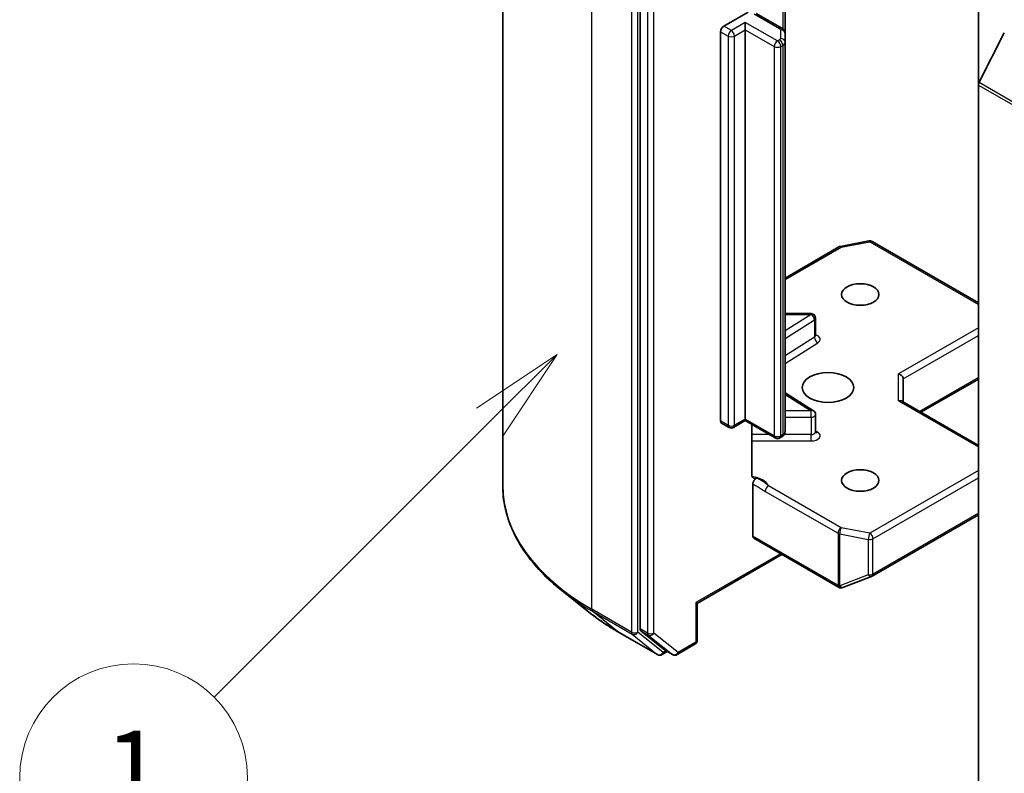
# Model space of a CAD drawing. Units: millimetres. Extents: x 10 to 4230, y 5 to 848.
# Drawn here: x 166 to 183, y 72 to 85 of the extents above; entities that cross this region are included whole.
import ezdxf

# ---------------------------------------------------------------- set-up
doc = ezdxf.new("R2010")
doc.units = ezdxf.units.MM
doc.header["$LTSCALE"] = 0.666667
doc.layers.add('Symbol (TK)', color=100, linetype='Continuous', lineweight=18, true_color=0x00ff3f)
doc.layers.add('Visible (ISO)', color=7, linetype='Continuous', lineweight=35)
doc.layers.add('Visible Narrow (ISO)', color=7, linetype='Continuous', lineweight=25)
doc.styles.add('Note Text (TK2)', font='MS PGothic.ttf')

# ---------------------------------------------------------------- blocks, each defined once
blk = doc.blocks.new('バルーン3')
at = {"layer": 'Symbol (TK)', "color": 100, "true_color": 0x00ff40}
for p, q in [((262.951, 119.057), (260.83, 117.643)), ((261.183, 117.29), (262.951, 119.057)), ((261.537, 116.936), (262.951, 119.057)), ((261.183, 117.29), (253.914, 110.02))]:
    blk.add_line(p, q, dxfattribs=at)
at = {"layer": 'Symbol (TK)'}
blk.add_circle((251.801, 107.907), 3, dxfattribs=at)
at = {"layer": 'Symbol (TK)', "color": 7, "insert": (251.801, 107.884), "char_height": 2, "attachment_point": 5, "style": 'Note Text (TK2)'}
blk.add_mtext('1', dxfattribs=at)
blk = doc.blocks.new('バルーン5')
at = {"layer": 'Symbol (TK)', "color": 100, "true_color": 0x00ff40}
for p, q in [((279.451, 108.962), (277.329, 107.547)), ((277.683, 107.194), (279.451, 108.962)), ((278.037, 106.84), (279.451, 108.962)), ((277.683, 107.194), (269.945, 99.456))]:
    blk.add_line(p, q, dxfattribs=at)
at = {"layer": 'Symbol (TK)'}
blk.add_circle((267.832, 97.343), 3, dxfattribs=at)
at = {"layer": 'Symbol (TK)', "color": 7, "insert": (267.832, 97.325), "char_height": 2, "attachment_point": 5, "style": 'Note Text (TK2)'}
blk.add_mtext('2', dxfattribs=at)

msp = doc.modelspace()

# ---------------------------------------------------------------- linework, layer by layer
at = {"layer": 'Visible (ISO)'}
for p, q in [((174.3452, 77.0742), (174.3452, 90.0909)), ((176.7558, 87.4931), (176.7558, 74.5553)), ((182.6955, 86.8868), (182.6955, 84.1032)), ((179.3014, 85.0095), (179.3014, 86.4513)), ((178.2266, 85.1393), (178.6535, 85.3858)), ((178.6037, 85.074), (178.6037, 85.2046)), ((179.2458, 85.1005), (178.7972, 85.3595)), ((178.17, 78.2045), (178.17, 85.0413)), ((178.6037, 85.074), (178.6037, 78.2372)), ((179.3014, 84.8555), (179.3014, 85.0095)), ((182.7086, 84.1526), (183.1499, 85.0189)), ((179.3014, 78.0187), (179.3014, 84.8555)), ((182.6955, 71.3043), (182.6955, 84.1032)), ((179.3014, 80.7138), (180.2474, 81.2599)), ((180.2723, 81.2692), (180.7731, 81.3656)), ((180.8283, 81.3563), (182.6955, 80.2783)), ((179.758, 80.0891), (179.3014, 80.0891)), ((179.838, 79.7043), (179.838, 80.0091)), ((181.3756, 78.5364), (181.3756, 78.9448)), ((181.6864, 78.357), (182.6955, 78.9396)), ((179.8007, 78.3837), (179.3014, 78.6983)), ((182.6955, 77.7744), (181.3521, 78.55)), ((179.838, 78.0112), (179.838, 78.3161)), ((178.3186, 78.0917), (178.1866, 78.1679)), ((178.6037, 78.2101), (178.3986, 78.0917)), ((178.6037, 78.2372), (178.6037, 78.2101)), ((179.1294, 77.9066), (178.6037, 78.2101)), ((178.7188, 77.2585), (178.7188, 78.1437)), ((179.2458, 77.9276), (179.2094, 77.9066)), ((178.7357, 76.1796), (178.7357, 77.0966)), ((180.8283, 75.4773), (182.6955, 76.5554)), ((178.7523, 76.143), (180.2419, 75.283)), ((179.2448, 75.8586), (177.7597, 75.0012)), ((180.3161, 75.2792), (180.817, 75.472)), ((175.8887, 74.8251), (175.3844, 75.2243)), ((180.3096, 75.277), (180.3041, 75.2754)), ((177.7597, 75.0012), (177.7363, 75.0148)), ((177.7597, 75.0012), (177.7597, 74.3507)), ((176.3652, 74.5035), (177.0628, 74.1007)), ((176.7689, 74.521), (177.1915, 74.1794)), ((177.235, 74.1539), (177.1428, 74.1007)), ((177.327, 74.1008), (177.195, 74.177)), ((177.407, 74.1008), (177.7197, 74.2814))]:
    msp.add_line(p, q, dxfattribs=at)
for centre, start, end in [((180.2874, 81.1907), 100.89339, 120), ((180.7883, 81.287), 60, 100.89339), ((179.758, 80.0091), 0, 90), ((179.758, 78.3161), 0, 57.78631), ((178.3586, 78.161), 240, 300), ((179.1694, 77.9759), 240, 300), ((180.7883, 75.5466), 291.05172, 300), ((180.2819, 75.3523), 240, 286.10211), ((180.2874, 75.3538), 286.10211, 291.05172), ((177.6797, 74.3507), 300, 0), ((177.1028, 74.17), 240, 300), ((177.367, 74.1701), 240, 300)]:
    msp.add_arc(centre, 0.08, start, end, dxfattribs=at)
for centre, major_axis, ratio, start_param, end_param in [((178.2266, 85.074), (0.04, 0.0693), 0.5773503, 0.7853982, 2.3561945), ((182.7521, 84.1359), (0.04, 0.0693), 0.5773503, 1.6614562, 2.3561945), ((181.2956, 78.964), (-0.0739, 0.0427), 0.7174389, 3.5342917, 5.1050881), ((181.2956, 78.4902), (-0.0739, -0.0427), 0.7174389, 3.5342917, 4.3196899), ((178.2266, 78.2372), (-0.04, -0.0693), 0.5773503, 5.4977871, 6.2831853), ((178.7923, 76.2123), (-0.04, -0.0693), 0.5773503, 5.4977871, 6.2831853), ((176.8124, 74.5879), (-0.04, -0.0693), 0.5773503, 5.4977871, 6.1925254), ((177.235, 74.2463), (-0.04, -0.0693), 0.5773503, 6.1925254, 6.2831853)]:
    msp.add_ellipse(centre, major_axis=major_axis, ratio=ratio, start_param=start_param, end_param=end_param, dxfattribs=at)
for centre, major_axis in [((180.6213, 80.4254), (0.3279, 0)), ((180.0556, 78.7924), (-0.4533, 0)), ((180.6213, 77.1594), (0.3279, 0))]:
    msp.add_ellipse(centre, major_axis=major_axis, ratio=0.5773503, dxfattribs=at)
for points, knots in [([(179.2458, 85.1005), (179.2509, 85.0976), (179.256, 85.0942), (179.266, 85.0862), (179.2709, 85.0817), (179.2802, 85.0711), (179.2846, 85.0651), (179.2923, 85.0514), (179.2956, 85.0437), (179.3001, 85.0272), (179.3014, 85.0183), (179.3014, 85.0095)], [0, 0, 0, 0, 0.15707963, 0.15707963, 0.31415927, 0.31415927, 0.4712389, 0.4712389, 0.62831853, 0.62831853, 0.78539816, 0.78539816, 0.78539816, 0.78539816]), ([(179.8408, 79.693), (179.8408, 79.693), (179.8402, 79.6938), (179.8388, 79.6974), (179.838, 79.7008), (179.838, 79.7043)], [6.66367382, 6.66367382, 6.66367382, 6.66367382, 6.84417659, 6.84417659, 7.06858347, 7.06858347, 7.06858347, 7.06858347]), ([(179.2458, 77.9276), (179.2509, 77.9306), (179.256, 77.934), (179.266, 77.9419), (179.2709, 77.9465), (179.2802, 77.9571), (179.2846, 77.9631), (179.2923, 77.9768), (179.2956, 77.9845), (179.3001, 78.001), (179.3014, 78.0098), (179.3014, 78.0187)], [4.71238898, 4.71238898, 4.71238898, 4.71238898, 4.86946861, 4.86946861, 5.02654825, 5.02654825, 5.18362788, 5.18362788, 5.34070751, 5.34070751, 5.49778714, 5.49778714, 5.49778714, 5.49778714]), ([(179.838, 78.0112), (179.838, 78.0089), (179.8383, 78.0067), (179.8393, 78.003), (179.8399, 78.0016), (179.8406, 78.0002), (179.8408, 77.9999), (179.8408, 77.9999)], [5.49778714, 5.49778714, 5.49778714, 5.49778714, 5.64614013, 5.64614013, 5.79449312, 5.79449312, 5.90269679, 5.90269679, 5.90269679, 5.90269679]), ([(178.7188, 77.2585), (178.7188, 77.2454), (178.7216, 77.2317), (178.7309, 77.2124), (178.7392, 77.2038), (178.7568, 77.1946), (178.7692, 77.1926), (178.787, 77.1947), (178.7944, 77.1966), (178.8017, 77.1992)], [0.151444025, 0.151444025, 0.151444025, 0.151444025, 0.169518324, 0.169518324, 0.188462119, 0.188462119, 0.208033743, 0.208033743, 0.218991637, 0.218991637, 0.218991637, 0.218991637]), ([(178.7357, 77.0966), (178.7357, 77.1005), (178.736, 77.1045), (178.7366, 77.1086), (178.7372, 77.1129), (178.7382, 77.1172), (178.7394, 77.1217), (178.7408, 77.1269), (178.7426, 77.1321), (178.7448, 77.1373), (178.7466, 77.1416), (178.7486, 77.1458), (178.7509, 77.15), (178.7524, 77.1528), (178.754, 77.1555), (178.7557, 77.1581), (178.7583, 77.1622), (178.7611, 77.166), (178.7641, 77.1697), (178.7661, 77.1721), (178.7681, 77.1744), (178.7702, 77.1767), (178.7734, 77.18), (178.7766, 77.1831), (178.78, 77.1859), (178.7819, 77.1875), (178.7838, 77.189), (178.7857, 77.1904), (178.7891, 77.1928), (178.7925, 77.1949), (178.7958, 77.1966), (178.7978, 77.1976), (178.7998, 77.1985), (178.8017, 77.1992)], [0, 0, 0, 0, 0.005314628, 0.005314628, 0.005314628, 0.010794461, 0.010794461, 0.010794461, 0.017230667, 0.017230667, 0.017230667, 0.022602465, 0.022602465, 0.022602465, 0.026173373, 0.026173373, 0.026173373, 0.031620054, 0.031620054, 0.031620054, 0.035249713, 0.035249713, 0.035249713, 0.040701171, 0.040701171, 0.040701171, 0.043804298, 0.043804298, 0.043804298, 0.049177751, 0.049177751, 0.049177751, 0.052347798, 0.052347798, 0.052347798, 0.052347798]), ([(175.3844, 75.2243), (175.2517, 75.3293), (175.1302, 75.4395), (174.9115, 75.6683), (174.8143, 75.7871), (174.6462, 76.0315), (174.5753, 76.1571), (174.461, 76.4133), (174.4176, 76.5439), (174.3597, 76.8077), (174.3452, 76.941), (174.3452, 77.0742)], [3.29685357, 3.29685357, 3.29685357, 3.29685357, 3.42288102, 3.42288102, 3.54890847, 3.54890847, 3.67493592, 3.67493592, 3.80096337, 3.80096337, 3.92699082, 3.92699082, 3.92699082, 3.92699082]), ([(175.8887, 74.8251), (175.9176, 74.8022), (175.9471, 74.7796), (176.0073, 74.735), (176.0379, 74.7129), (176.1004, 74.6694), (176.1322, 74.648), (176.1969, 74.6056), (176.2298, 74.5848), (176.2967, 74.5437), (176.3307, 74.5235), (176.3652, 74.5035)], [2.98633174, 2.98633174, 2.98633174, 2.98633174, 3.01738392, 3.01738392, 3.0484361, 3.0484361, 3.07948829, 3.07948829, 3.11054047, 3.11054047, 3.14159265, 3.14159265, 3.14159265, 3.14159265])]:
    msp.add_open_spline(points, degree=3, knots=knots, dxfattribs=at)
at = {"layer": 'Visible Narrow (ISO)'}
for p, q in [((175.9073, 74.8969), (175.9073, 87.9135)), ((176.6049, 87.5107), (176.6049, 74.4941)), ((176.7181, 74.4941), (176.7181, 87.5107)), ((176.8878, 87.4169), (176.8878, 74.4791)), ((177.0009, 74.4791), (177.0009, 87.4169)), ((179.2623, 86.4739), (179.2623, 85.0891)), ((178.6037, 85.2046), (178.3586, 85.0631)), ((179.1694, 84.878), (178.6037, 85.2046)), ((178.7572, 85.3555), (179.2058, 85.0966)), ((178.17, 85.0413), (178.302, 84.9651)), ((178.3586, 85.0631), (178.2266, 85.1393)), ((178.4151, 84.9651), (178.6037, 85.074)), ((178.6037, 85.074), (179.1128, 84.7801)), ((179.2214, 85.0748), (179.2214, 84.9208)), ((178.302, 84.9651), (178.302, 78.1283)), ((178.4151, 78.1283), (178.4151, 84.9651)), ((179.2058, 84.899), (179.1694, 84.878)), ((179.1128, 84.7801), (179.1128, 77.9433)), ((179.226, 84.7801), (179.2623, 84.8011)), ((179.226, 77.9433), (179.226, 84.7801)), ((179.2623, 84.8011), (179.2623, 77.9643)), ((182.6955, 84.1032), (203.4373, 72.1279)), ((182.7086, 84.1526), (203.4504, 72.1773)), ((179.3014, 80.6867), (180.2874, 81.256)), ((180.2874, 81.256), (180.7883, 81.3524)), ((180.7883, 81.3524), (182.6955, 80.2512)), ((179.758, 80.0744), (179.3014, 79.7867)), ((179.3014, 80.0744), (179.758, 80.0744)), ((179.758, 80.0744), (179.758, 80.0891)), ((179.3014, 79.653), (179.817, 79.9779)), ((179.817, 79.9779), (179.817, 79.6731)), ((182.6955, 79.8375), (181.2956, 79.0293)), ((181.3756, 78.9448), (182.6955, 79.7069)), ((179.817, 79.6731), (179.3014, 79.3482)), ((179.3014, 79.2145), (179.876, 79.5765)), ((181.2956, 78.5556), (181.2956, 79.0293)), ((182.6955, 78.9666), (181.663, 78.3705)), ((179.3014, 78.6691), (179.758, 78.3814)), ((181.2956, 78.5556), (182.6955, 77.7473)), ((179.758, 78.3814), (179.3014, 78.3814)), ((179.758, 78.2699), (179.758, 78.3814)), ((178.302, 78.1283), (178.17, 78.2045)), ((178.6037, 78.2372), (178.4151, 78.1283)), ((179.1128, 77.9433), (178.6037, 78.2372)), ((179.3014, 78.2699), (179.758, 78.2699)), ((179.758, 78.2699), (179.758, 77.965)), ((179.0282, 77.965), (178.7188, 77.965)), ((179.2623, 77.9643), (179.226, 77.9433)), ((179.758, 77.965), (179.2855, 77.965)), ((179.758, 77.8535), (179.758, 77.965)), ((179.876, 78.0083), (179.838, 78.0322)), ((178.7188, 77.8535), (179.758, 77.8535)), ((182.6955, 77.3336), (180.7883, 76.2325)), ((180.8448, 76.1345), (182.6955, 77.203)), ((178.9549, 76.9675), (180.2308, 76.2309)), ((180.2874, 76.3289), (179.0115, 77.0655)), ((182.6955, 76.5824), (180.8448, 75.514)), ((180.2308, 76.2309), (180.2308, 75.3212)), ((180.2621, 75.31), (180.2621, 76.2197)), ((180.2621, 76.2197), (180.763, 76.1233)), ((180.7883, 76.2325), (180.2874, 76.3289)), ((180.2253, 75.3196), (178.7357, 76.1796)), ((180.763, 76.1233), (180.763, 75.5028)), ((180.8448, 75.514), (180.8448, 76.1345)), ((179.2214, 75.8722), (177.7363, 75.0148)), ((180.763, 75.5028), (180.2621, 75.31)), ((180.2308, 75.3212), (180.2253, 75.3196)), ((177.7363, 75.0148), (177.7363, 74.318)), ((176.6049, 74.4941), (175.9073, 74.8969)), ((175.9204, 74.8626), (176.6181, 74.4598)), ((176.3617, 74.5059), (175.9204, 74.8626)), ((177.0594, 74.1031), (176.3617, 74.5059)), ((177.1594, 74.1374), (176.7181, 74.4941)), ((176.8878, 74.4791), (176.7558, 74.5553)), ((176.7689, 74.521), (176.9009, 74.4448)), ((176.6181, 74.4598), (177.0594, 74.1031)), ((176.9009, 74.4448), (177.3235, 74.1032)), ((177.4236, 74.1375), (177.0009, 74.4791)), ((177.7363, 74.318), (177.4236, 74.1375)), ((177.2116, 74.1675), (177.1594, 74.1374)), ((177.3235, 74.1032), (177.1915, 74.1794))]:
    msp.add_line(p, q, dxfattribs=at)
for centre, major_axis, ratio, start_param, end_param in [((178.3586, 84.9978), (0.04, 0.0693), 0.5773503, 0.7853982, 2.3561945), ((178.3586, 84.9978), (0.04, -0.0693), 0.5773503, 0.7853982, 2.3561945), ((179.2058, 85.0312), (0.04, 0.0693), 0.5773503, 0, 0.7853982), ((179.168, 85.0748), (0.0533, 0), 0.5773503, 0, 0.7853982), ((179.2214, 85.0095), (0.08, 0), 0.8164966, 0, 1.5707963), ((178.3586, 84.9978), (0.08, 0), 0.5773503, 3.9269908, 5.4977871), ((179.1694, 84.8127), (0.04, 0.0693), 0.5773503, 0.7853982, 2.3561945), ((179.1694, 84.8127), (0.04, -0.0693), 0.5773503, 0.7853982, 2.3561945), ((179.168, 84.9208), (0.0533, 0), 0.5773503, 5.4977871, 6.2831853), ((179.2058, 84.8337), (0.04, -0.0693), 0.5773503, 0.7853982, 2.3561945), ((179.2214, 84.8555), (0.08, 0), 0.8164966, 0, 1.5707963), ((179.1694, 84.8127), (0.08, 0), 0.5773503, 3.9269908, 5.4977871), ((179.168, 84.8555), (0.1333, 0), 0.5773503, 5.4977871, 6.2831853), ((180.2874, 81.1907), (-0.04, 0.0693), 0.5773503, 5.4977871, 6.2831853), ((180.2874, 81.1907), (-0.0151, 0.0786), 0.2581989, 5.642663, 6.2831853), ((180.7883, 81.287), (-0.0151, 0.0786), 0.2581989, 5.642663, 6.2831853), ((180.7883, 81.287), (0.04, 0.0693), 0.5773503, 0, 0.7853982), ((179.758, 80.0091), (0.0426, -0.0677), 0.6019844, 0.7626086, 2.3334049), ((179.758, 80.0091), (0.08, 0), 0.5773503, 5.5414204, 6.2831853), ((179.758, 79.7043), (0.08, 0), 0.5773503, 5.5414204, 6.2831853), ((179.758, 79.6389), (0.16, 0), 0.5773503, 5.5414204, 7.3303829), ((179.876, 79.6418), (-0.0426, 0.0677), 0.6019844, 0.7626086, 2.3334049), ((179.758, 78.3161), (0.0426, 0.0677), 0.6019844, 0, 0.8081878), ((179.758, 78.3161), (0.08, 0), 0.5773503, 4.712389, 6.2831853), ((178.3586, 78.161), (-0.04, -0.0693), 0.5773503, 5.4977871, 6.2831853), ((178.3586, 78.161), (-0.08, 0), 0.5773503, 0.7853982, 2.3561945), ((178.3586, 78.161), (0.04, -0.0693), 0.5773503, 0, 0.7853982), ((179.2058, 77.9969), (0.04, -0.0693), 0.5773503, 0, 0.7853982), ((179.168, 78.0187), (0.1333, 0), 0.5773503, 5.4977871, 6.2831853), ((179.758, 78.0112), (0.08, 0), 0.5773503, 4.712389, 6.2831853), ((179.758, 77.9459), (0.16, 0), 0.5773503, 4.712389, 7.0249502), ((179.876, 78.0736), (-0.0426, -0.0677), 0.6019844, 0.138116, 0.8081878), ((179.1694, 77.9759), (-0.04, -0.0693), 0.5773503, 5.4977871, 6.2831853), ((179.1694, 77.9759), (-0.08, 0), 0.5773503, 0.7853982, 2.3561945), ((179.1694, 77.9759), (0.04, -0.0693), 0.5773503, 0, 0.7853982), ((178.6252, 77.0055), (0.4, 0), 0.5773503, 0.2630833, 1.3232491), ((179.6785, 77.0742), (-5.3333, 0), 0.5773503, 0, 0.7853982), ((179.0115, 77.0002), (-0.04, -0.0693), 0.5773503, 3.9269908, 5.4977871), ((180.2874, 76.2636), (-0.04, -0.0693), 0.5773503, 3.9269908, 5.4977871), ((180.2874, 76.2636), (0.08, 0), 0.5773503, 3.9269908, 4.3906384), ((180.2874, 76.2636), (0.0151, 0.0786), 0.2581989, 0.6405223, 2.2113186), ((180.7883, 76.1672), (-0.0151, -0.0786), 0.2581989, 3.782115, 5.3529113), ((180.7883, 76.1672), (-0.04, 0.0693), 0.5773503, 3.9269908, 5.4977871), ((180.7883, 76.1672), (0.08, 0), 0.5773503, 4.3906384, 5.4977871), ((180.7883, 75.5466), (-0.08, 0), 0.5773503, 1.2490458, 2.3561945), ((180.7883, 75.5466), (0.0287, -0.0747), 0.5360563, 5.1212596, 6.2831853), ((180.7883, 75.5466), (0.04, -0.0693), 0.5773503, 0, 0.7853982), ((179.6785, 77.0324), (5.3148, 0), 0.5773503, 3.7717299, 3.9269908), ((180.2819, 75.3523), (-0.04, -0.0693), 0.5773503, 5.4977871, 6.2831853), ((180.2819, 75.3523), (0.0222, -0.0769), 0.8082904, 4.9097845, 6.2831853), ((180.2874, 75.3538), (0.0222, -0.0769), 0.8082904, 4.9097845, 6.2831853), ((180.2874, 75.3538), (-0.08, 0), 0.5773503, 0.7853982, 1.2490458), ((180.2874, 75.3538), (0.0287, -0.0747), 0.5360563, 5.1212596, 6.2831853), ((175.9638, 74.9295), (-0.04, -0.0693), 0.5773503, 5.4977871, 6.1925254), ((179.6785, 76.4209), (-4.6907, 0), 0.5773503, 0.6301372, 0.7853982), ((176.4052, 74.5728), (-0.04, -0.0693), 0.5773503, 6.1925254, 6.2831853), ((176.6615, 74.5267), (0.08, 0), 0.5773503, 3.9269908, 5.4977871), ((176.6615, 74.5267), (-0.04, -0.0693), 0.5773503, 5.4977871, 6.1925254), ((176.6615, 74.5267), (-0.0503, -0.0622), 0.8131434, 0.127344, 1.6981404), ((176.9444, 74.5117), (0.08, 0), 0.5773503, 3.9269908, 5.4977871), ((176.9444, 74.5117), (-0.04, -0.0693), 0.5773503, 5.4977871, 6.1925254), ((176.9444, 74.5117), (-0.0503, -0.0622), 0.8131434, 0.127344, 1.6981404), ((177.6797, 74.3507), (0.04, -0.0693), 0.5773503, 0, 0.7853982), ((177.6797, 74.3507), (0.08, 0), 0.5773503, 5.4977871, 6.2831853), ((177.1028, 74.17), (-0.0503, -0.0622), 0.8131434, 0.127344, 1.6981404), ((177.1028, 74.17), (-0.04, -0.0693), 0.5773503, 6.1925254, 6.2831853), ((177.1028, 74.17), (0.04, -0.0693), 0.5773503, 0, 0.7853982), ((177.367, 74.1701), (-0.0503, -0.0622), 0.8131434, 0.127344, 1.6981404), ((177.367, 74.1701), (-0.04, -0.0693), 0.5773503, 6.1925254, 6.2831853), ((177.367, 74.1701), (0.04, -0.0693), 0.5773503, 0, 0.7853982)]:
    msp.add_ellipse(centre, major_axis=major_axis, ratio=ratio, start_param=start_param, end_param=end_param, dxfattribs=at)
for points, knots in [([(178.7357, 77.0966), (178.7566, 77.0858), (178.7983, 77.0642), (178.8715, 77.0203), (178.9236, 76.9856), (178.9549, 76.9675)], [-0.11633822, -0.11633822, -0.11633822, -0.11633822, -0.08309873, -0.04985924, 0, 0, 0, 0]), ([(179.0115, 77.0655), (178.9881, 77.0849), (178.9447, 77.1219), (178.8699, 77.1686), (178.824, 77.1898), (178.8017, 77.1992)], [0, 0, 0, 0, 0.04985924, 0.08309873, 0.11479384, 0.11479384, 0.11479384, 0.11479384])]:
    msp.add_open_spline(points, degree=3, knots=knots, dxfattribs=at)

# ---------------------------------------------------------------- block references
at = {"layer": 'Symbol (TK)', "xscale": 0.6666666666666666, "yscale": 0.6666666666666666, "zscale": 0.6666666666666666}
for name in ['バルーン3', 'バルーン5']:
    msp.add_blockref(name, (0, 0), dxfattribs=at)

doc.saveas('drawing.dxf')
